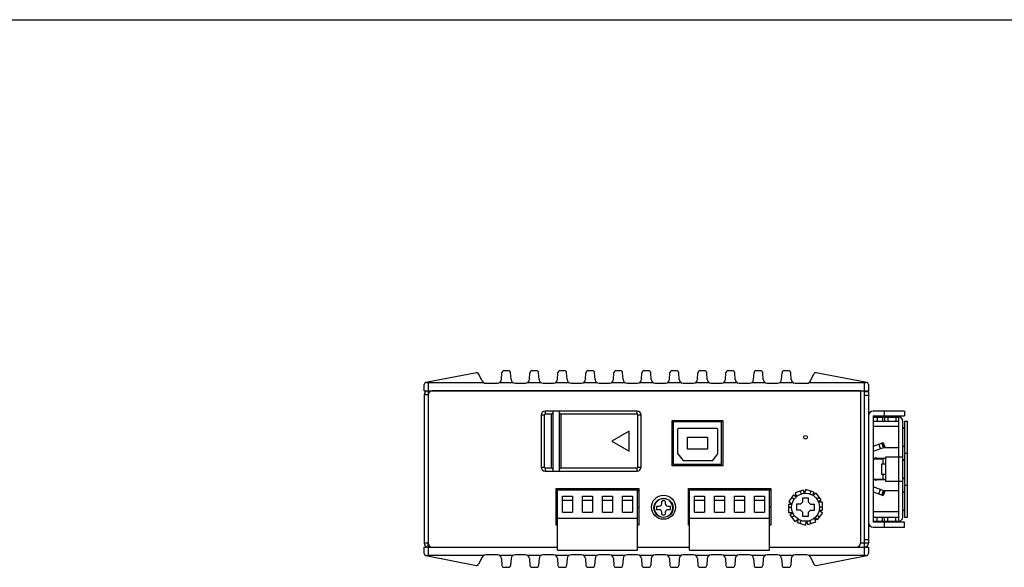
# Model space of a CAD drawing. Units: millimetres. Extents: x 0 to 841, y 0 to 594.
# Drawn here: x 178 to 424, y 457 to 594 of the extents above; entities that cross this region are included whole.
import ezdxf

# ---------------------------------------------------------------- set-up
doc = ezdxf.new("R2010")
doc.units = ezdxf.units.MM
doc.header["$LTSCALE"] = 46.255
for name, color, linetype in [('112601000000DXF_CONTINUOUS_LINE', 7, 'CONTINUOUS'), ('408-SIDE-COVDXF_CONTINUOUS_LINE', 7, 'CONTINUOUS'), ('EDS-P506E-4POE_HIG_DXF_FORMAT', 7, 'CONTINUOUS'), ('ETW_M4X6_2_DXF_CONTINUOUS_LINE', 7, 'CONTINUOUS'), ('FULL-GIGA_MADXF_CONTINUOUS_LINE', 7, 'CONTINUOUS'), ('HEAT_SINK_PADXF_CONTINUOUS_LINE', 7, 'CONTINUOUS'), ('HEATSINK_1_DXF_CONTINUOUS_LINE', 7, 'CONTINUOUS'), ('M3X4_FMS_120DXF_CONTINUOUS_LINE', 7, 'CONTINUOUS'), ('MAIN_PCB_TOMDXF_CONTINUOUS_LINE', 7, 'CONTINUOUS'), ('P506_BOTCVR_DXF_CONTINUOUS_LINE', 7, 'CONTINUOUS'), ('P506_TOPCVR_DXF_CONTINUOUS_LINE', 7, 'CONTINUOUS'), ('PLG_11_DXF_CONTINUOUS_LINE', 7, 'CONTINUOUS'), ('RUBBER-COVERDXF_CONTINUOUS_LINE', 7, 'CONTINUOUS'), ('SFP112680107DXF_CONTINUOUS_LINE', 7, 'CONTINUOUS'), ('TB1111210421DXF_CONTINUOUS_LINE', 7, 'CONTINUOUS'), ('TB_PLG_5_111DXF_CONTINUOUS_LINE', 7, 'CONTINUOUS'), ('W29MM_DIN_RADXF_CONTINUOUS_LINE', 7, 'CONTINUOUS'), ('WK-36-FMS-M3DXF_CONTINUOUS_LINE', 7, 'CONTINUOUS')]:
    doc.layers.add(name, color=color, linetype=linetype)

msp = doc.modelspace()

# ---------------------------------------------------------------- linework, layer by layer
at = {"layer": '112601000000DXF_CONTINUOUS_LINE', "color": 7, "linetype": 'Continuous'}
for p, q in [((341.713, 482.815), (341.713, 493.665)), ((353.713, 493.515), (341.713, 493.515)), ((341.913, 493.515), (341.913, 493.665)), ((346.113, 493.515), (346.113, 493.665)), ((346.813, 493.515), (346.813, 493.665)), ((348.613, 493.515), (348.613, 493.665)), ((349.313, 493.515), (349.313, 493.665)), ((353.513, 493.515), (353.513, 493.665)), ((353.713, 482.815), (353.713, 493.665)), ((342.713, 491.615), (342.713, 485.616)), ((352.546, 491.815), (342.913, 491.815)), ((345.213, 486.665), (345.213, 489.665)), ((345.213, 489.665), (350.213, 489.665)), ((350.213, 489.665), (350.213, 486.665)), ((352.746, 485.525), (352.746, 491.615)), ((342.761, 485.486), (344.133, 483.885)), ((350.213, 486.665), (345.213, 486.665)), ((351.494, 483.89), (352.703, 485.4)), ((353.713, 482.815), (341.713, 482.815)), ((344.285, 483.815), (351.337, 483.815))]:
    msp.add_line(p, q, dxfattribs=at)
for centre, start, end in [((342.913, 491.615), 90, 180), ((352.546, 491.615), 0, 90), ((342.913, 485.616), 180, 220.60129), ((352.546, 485.525), 321.30698, 360), ((344.285, 484.015), 220.60129, 270), ((351.337, 484.015), 270, 321.30698)]:
    msp.add_arc(centre, 0.2, start, end, dxfattribs=at)
at = {"layer": '408-SIDE-COVDXF_CONTINUOUS_LINE', "color": 7, "linetype": 'Continuous'}
for p, q in [((292.469, 505.793), (279.818, 503.344)), ((293.889, 503.727), (293.014, 505.521)), ((298.72, 504.104), (298.824, 505.796)), ((300.503, 506.265), (299.323, 506.265)), ((301.105, 504.104), (301.002, 505.796)), ((305.72, 504.104), (305.824, 505.796)), ((307.503, 506.265), (306.323, 506.265)), ((308.105, 504.104), (308.002, 505.796)), ((312.72, 504.104), (312.824, 505.796)), ((314.503, 506.265), (313.323, 506.265)), ((315.105, 504.104), (315.002, 505.796)), ((319.72, 504.104), (319.824, 505.796)), ((321.503, 506.265), (320.323, 506.265)), ((322.105, 504.104), (322.002, 505.796)), ((326.72, 504.104), (326.824, 505.796)), ((328.503, 506.265), (327.323, 506.265)), ((329.105, 504.104), (329.002, 505.796)), ((333.72, 504.104), (333.824, 505.796)), ((335.503, 506.265), (334.323, 506.265)), ((336.105, 504.104), (336.002, 505.796)), ((340.72, 504.104), (340.824, 505.796)), ((342.503, 506.265), (341.323, 506.265)), ((343.105, 504.104), (343.002, 505.796)), ((347.72, 504.104), (347.824, 505.796)), ((349.503, 506.265), (348.323, 506.265)), ((350.105, 504.104), (350.002, 505.796)), ((354.72, 504.104), (354.824, 505.796)), ((356.503, 506.265), (355.323, 506.265)), ((357.105, 504.104), (357.002, 505.796)), ((361.72, 504.104), (361.824, 505.796)), ((363.503, 506.265), (362.323, 506.265)), ((364.105, 504.104), (364.002, 505.796)), ((368.72, 504.104), (368.824, 505.796)), ((370.503, 506.265), (369.323, 506.265)), ((371.105, 504.104), (371.002, 505.796)), ((375.937, 503.727), (376.811, 505.521)), ((390.008, 503.344), (377.356, 505.793)), ((279.413, 501.265), (279.413, 502.853)), ((280.413, 503.265), (280.413, 501.265)), ((294.352, 503.265), (280.413, 503.265)), ((294.787, 503.165), (297.722, 503.165)), ((301.667, 503.265), (298.158, 503.265)), ((302.103, 503.165), (304.722, 503.165)), ((308.667, 503.265), (305.158, 503.265)), ((309.103, 503.165), (311.722, 503.165)), ((315.667, 503.265), (312.158, 503.265)), ((316.103, 503.165), (318.722, 503.165)), ((322.667, 503.265), (319.158, 503.265)), ((323.103, 503.165), (325.722, 503.165)), ((329.667, 503.265), (326.158, 503.265)), ((330.103, 503.165), (332.722, 503.165)), ((336.667, 503.265), (333.158, 503.265)), ((337.103, 503.165), (339.722, 503.165)), ((343.667, 503.265), (340.158, 503.265)), ((344.103, 503.165), (346.722, 503.165)), ((350.667, 503.265), (347.158, 503.265)), ((351.103, 503.165), (353.722, 503.165)), ((357.667, 503.265), (354.158, 503.265)), ((358.103, 503.165), (360.722, 503.165)), ((364.667, 503.265), (361.158, 503.265)), ((365.103, 503.165), (367.722, 503.165)), ((371.667, 503.265), (368.158, 503.265)), ((372.103, 503.165), (375.038, 503.165)), ((389.413, 503.265), (375.474, 503.265)), ((389.413, 501.265), (389.413, 503.265)), ((390.413, 502.853), (390.413, 501.265)), ((279.413, 501.265), (390.413, 501.265)), ((279.413, 460.578), (279.413, 462.165)), ((279.413, 462.165), (312.713, 462.165)), ((280.413, 462.165), (280.413, 460.165)), ((280.413, 460.165), (294.352, 460.165)), ((297.722, 460.265), (294.787, 460.265)), ((298.158, 460.165), (301.667, 460.165)), ((304.722, 460.265), (302.103, 460.265)), ((305.158, 460.165), (308.667, 460.165)), ((311.722, 460.265), (309.103, 460.265)), ((312.158, 460.165), (315.667, 460.165)), ((318.722, 460.265), (316.103, 460.265)), ((319.158, 460.165), (322.667, 460.165)), ((325.722, 460.265), (323.103, 460.265)), ((326.158, 460.165), (329.667, 460.165)), ((332.722, 460.265), (330.103, 460.265)), ((332.713, 462.165), (345.713, 462.165)), ((333.158, 460.165), (336.667, 460.165)), ((339.722, 460.265), (337.103, 460.265)), ((340.158, 460.165), (343.667, 460.165)), ((346.722, 460.265), (344.103, 460.265)), ((347.158, 460.165), (350.667, 460.165)), ((353.722, 460.265), (351.103, 460.265)), ((354.158, 460.165), (357.667, 460.165)), ((360.722, 460.265), (358.103, 460.265)), ((361.158, 460.165), (364.667, 460.165)), ((367.722, 460.265), (365.103, 460.265)), ((365.713, 462.165), (390.413, 462.165)), ((368.158, 460.165), (371.667, 460.165)), ((375.038, 460.265), (372.103, 460.265)), ((375.474, 460.165), (389.413, 460.165)), ((389.413, 460.165), (389.413, 462.165)), ((390.413, 462.165), (390.413, 460.578)), ((279.818, 460.087), (292.469, 457.638)), ((293.889, 459.704), (293.014, 457.91)), ((298.72, 459.326), (298.824, 457.635)), ((301.105, 459.326), (301.002, 457.635)), ((305.72, 459.326), (305.824, 457.635)), ((308.105, 459.326), (308.002, 457.635)), ((312.72, 459.326), (312.824, 457.635)), ((315.105, 459.326), (315.002, 457.635)), ((319.72, 459.326), (319.824, 457.635)), ((322.105, 459.326), (322.002, 457.635)), ((326.72, 459.326), (326.824, 457.635)), ((329.105, 459.326), (329.002, 457.635)), ((333.72, 459.326), (333.824, 457.635)), ((336.105, 459.326), (336.002, 457.635)), ((340.72, 459.326), (340.824, 457.635)), ((343.105, 459.326), (343.002, 457.635)), ((347.72, 459.326), (347.824, 457.635)), ((350.105, 459.326), (350.002, 457.635)), ((354.72, 459.326), (354.824, 457.635)), ((357.105, 459.326), (357.002, 457.635)), ((361.72, 459.326), (361.824, 457.635)), ((364.105, 459.326), (364.002, 457.635)), ((368.72, 459.326), (368.824, 457.635)), ((371.105, 459.326), (371.002, 457.635)), ((375.937, 459.704), (376.811, 457.91)), ((377.356, 457.638), (390.008, 460.087)), ((299.323, 457.165), (300.503, 457.165)), ((306.323, 457.165), (307.503, 457.165)), ((313.323, 457.165), (314.503, 457.165)), ((320.323, 457.165), (321.503, 457.165)), ((327.323, 457.165), (328.503, 457.165)), ((334.323, 457.165), (335.503, 457.165)), ((341.323, 457.165), (342.503, 457.165)), ((348.323, 457.165), (349.503, 457.165)), ((355.323, 457.165), (356.503, 457.165)), ((362.323, 457.165), (363.503, 457.165)), ((369.323, 457.165), (370.503, 457.165))]:
    msp.add_line(p, q, dxfattribs=at)
for centre, radius, start, end in [((292.564, 505.302), 0.5, 26, 100.95406), ((299.323, 505.765), 0.5, 90, 176.5), ((300.503, 505.765), 0.5, 3.5, 90), ((306.323, 505.765), 0.5, 90, 176.5), ((307.503, 505.765), 0.5, 3.5, 90), ((313.323, 505.765), 0.5, 90, 176.5), ((314.503, 505.765), 0.5, 3.5, 90), ((320.323, 505.765), 0.5, 90, 176.5), ((321.503, 505.765), 0.5, 3.5, 90), ((327.323, 505.765), 0.5, 90, 176.5), ((328.503, 505.765), 0.5, 3.5, 90), ((334.323, 505.765), 0.5, 90, 176.5), ((335.503, 505.765), 0.5, 3.5, 90), ((341.323, 505.765), 0.5, 90, 176.5), ((342.503, 505.765), 0.5, 3.5, 90), ((348.323, 505.765), 0.5, 90, 176.5), ((349.503, 505.765), 0.5, 3.5, 90), ((355.323, 505.765), 0.5, 90, 176.5), ((356.503, 505.765), 0.5, 3.5, 90), ((362.323, 505.765), 0.5, 90, 176.5), ((363.503, 505.765), 0.5, 3.5, 90), ((369.323, 505.765), 0.5, 90, 176.5), ((370.503, 505.765), 0.5, 3.5, 90), ((377.261, 505.302), 0.5, 79.04594, 154), ((279.913, 502.853), 0.5, 100.93887, 180), ((294.787, 504.165), 1, 206, 270), ((297.722, 504.165), 1, 270, 356.5), ((302.103, 504.165), 1, 183.5, 270), ((304.722, 504.165), 1, 270, 356.5), ((309.103, 504.165), 1, 183.5, 270), ((311.722, 504.165), 1, 270, 356.5), ((316.103, 504.165), 1, 183.5, 270), ((318.722, 504.165), 1, 270, 356.5), ((323.103, 504.165), 1, 183.5, 270), ((325.722, 504.165), 1, 270, 356.5), ((330.103, 504.165), 1, 183.5, 270), ((332.722, 504.165), 1, 270, 356.5), ((337.103, 504.165), 1, 183.5, 270), ((339.722, 504.165), 1, 270, 356.5), ((344.103, 504.165), 1, 183.5, 270), ((346.722, 504.165), 1, 270, 356.5), ((351.103, 504.165), 1, 183.5, 270), ((353.722, 504.165), 1, 270, 356.5), ((358.103, 504.165), 1, 183.5, 270), ((360.722, 504.165), 1, 270, 356.5), ((365.103, 504.165), 1, 183.5, 270), ((367.722, 504.165), 1, 270, 356.5), ((372.103, 504.165), 1, 183.5, 270), ((375.038, 504.165), 1, 270, 334), ((389.913, 502.853), 0.5, 0, 79.04594), ((279.913, 460.578), 0.5, 180, 259.06102), ((294.787, 459.265), 1, 90, 154), ((297.722, 459.265), 1, 3.5, 90), ((302.103, 459.265), 1, 90, 176.5), ((304.722, 459.265), 1, 3.5, 90), ((309.103, 459.265), 1, 90, 176.5), ((311.722, 459.265), 1, 3.5, 90), ((316.103, 459.265), 1, 90, 176.5), ((318.722, 459.265), 1, 3.5, 90), ((323.103, 459.265), 1, 90, 176.5), ((325.722, 459.265), 1, 3.5, 90), ((330.103, 459.265), 1, 90, 176.5), ((332.722, 459.265), 1, 3.5, 90), ((337.103, 459.265), 1, 90, 176.5), ((339.722, 459.265), 1, 3.5, 90), ((344.103, 459.265), 1, 90, 176.5), ((346.722, 459.265), 1, 3.5, 90), ((351.103, 459.265), 1, 90, 176.5), ((353.722, 459.265), 1, 3.5, 90), ((358.103, 459.265), 1, 90, 176.5), ((360.722, 459.265), 1, 3.5, 90), ((365.103, 459.265), 1, 90, 176.5), ((367.722, 459.265), 1, 3.5, 90), ((372.103, 459.265), 1, 90, 176.5), ((375.038, 459.265), 1, 26, 90), ((389.913, 460.578), 0.5, 280.95406, 360), ((292.564, 458.129), 0.5, 259.04594, 334), ((377.261, 458.129), 0.5, 206, 280.95406), ((299.323, 457.665), 0.5, 183.5, 270), ((300.503, 457.665), 0.5, 270, 356.5), ((306.323, 457.665), 0.5, 183.5, 270), ((307.503, 457.665), 0.5, 270, 356.5), ((313.323, 457.665), 0.5, 183.5, 270), ((314.503, 457.665), 0.5, 270, 356.5), ((320.323, 457.665), 0.5, 183.5, 270), ((321.503, 457.665), 0.5, 270, 356.5), ((327.323, 457.665), 0.5, 183.5, 270), ((328.503, 457.665), 0.5, 270, 356.5), ((334.323, 457.665), 0.5, 183.5, 270), ((335.503, 457.665), 0.5, 270, 356.5), ((341.323, 457.665), 0.5, 183.5, 270), ((342.503, 457.665), 0.5, 270, 356.5), ((348.323, 457.665), 0.5, 183.5, 270), ((349.503, 457.665), 0.5, 270, 356.5), ((355.323, 457.665), 0.5, 183.5, 270), ((356.503, 457.665), 0.5, 270, 356.5), ((362.323, 457.665), 0.5, 183.5, 270), ((363.503, 457.665), 0.5, 270, 356.5), ((369.323, 457.665), 0.5, 183.5, 270), ((370.503, 457.665), 0.5, 270, 356.5)]:
    msp.add_arc(centre, radius, start, end, dxfattribs=at)
for points, knots in [([(280.413, 503.265), (280.359, 503.265), (280.159, 503.272), (279.959, 503.302), (279.818, 503.344)], [0, 0, 0, 0, 0.2663491, 1, 1, 1, 1]), ([(390.008, 503.344), (389.964, 503.331), (389.769, 503.283), (389.567, 503.265), (389.413, 503.265)], [0, 0, 0, 0, 0.2285397, 1, 1, 1, 1]), ([(279.818, 460.087), (279.862, 460.1), (280.056, 460.148), (280.258, 460.165), (280.413, 460.165)], [0, 0, 0, 0, 0.2285395, 1, 1, 1, 1]), ([(389.413, 460.165), (389.466, 460.165), (389.666, 460.159), (389.867, 460.129), (390.008, 460.087)], [0, 0, 0, 0, 0.2663492, 1, 1, 1, 1])]:
    msp.add_open_spline(points, degree=3, knots=knots, dxfattribs=at)
at = {"layer": 'EDS-P506E-4POE_HIG_DXF_FORMAT', "color": 7, "linetype": 'Continuous'}
msp.add_line((0, 594), (841, 594), dxfattribs=at)
at = {"layer": 'ETW_M4X6_2_DXF_CONTINUOUS_LINE', "color": 7, "linetype": 'Continuous'}
for p, q in [((371.732, 475.293), (370.501, 473.599)), ((371.732, 475.293), (372.41, 474.8)), ((374.139, 476.448), (372.148, 475.801)), ((372.148, 475.801), (372.459, 474.841)), ((373.399, 476.207), (373.632, 475.492)), ((374.139, 476.448), (374.399, 475.649)), ((374.774, 476.614), (374.462, 475.654)), ((376.766, 475.967), (374.774, 476.614)), ((376.026, 476.207), (375.793, 475.492)), ((376.766, 475.967), (376.506, 475.168)), ((377.377, 475.728), (376.561, 475.135)), ((378.608, 474.034), (377.377, 475.728)), ((370.463, 472.943), (371.301, 472.943)), ((370.463, 472.943), (370.463, 470.849)), ((370.501, 473.599), (371.317, 473.006)), ((371.274, 474.664), (371.882, 474.222)), ((373.463, 472.915), (372.463, 472.915)), ((372.463, 472.915), (372.463, 471.415)), ((373.963, 473.415), (373.463, 472.915)), ((375.463, 474.415), (373.963, 474.415)), ((373.963, 474.415), (373.963, 473.415)), ((375.463, 473.415), (375.463, 474.415)), ((375.963, 472.915), (375.463, 473.415)), ((375.963, 472.915), (376.963, 472.915)), ((376.963, 471.415), (376.963, 472.915)), ((378.151, 474.664), (377.543, 474.222)), ((378.608, 474.034), (377.929, 473.541)), ((378.963, 473.482), (377.955, 473.482)), ((378.963, 471.388), (378.963, 473.482)), ((370.463, 472.165), (371.213, 472.165)), ((370.463, 470.849), (371.47, 470.849)), ((370.817, 470.297), (371.496, 470.79)), ((370.817, 470.297), (372.048, 468.602)), ((371.274, 469.667), (371.882, 470.109)), ((373.463, 471.415), (372.463, 471.415)), ((373.463, 471.415), (373.963, 470.915)), ((373.963, 470.915), (373.963, 469.915)), ((375.463, 470.915), (375.963, 471.415)), ((375.463, 469.915), (375.463, 470.915)), ((375.963, 471.415), (376.963, 471.415)), ((378.151, 469.667), (377.543, 470.109)), ((377.694, 469.038), (378.925, 470.732)), ((378.925, 470.732), (378.109, 471.325)), ((378.963, 471.388), (378.124, 471.388)), ((378.963, 472.165), (378.213, 472.165)), ((372.048, 468.602), (372.864, 469.196)), ((372.659, 468.364), (372.919, 469.163)), ((372.659, 468.364), (374.651, 467.717)), ((373.399, 468.123), (373.632, 468.839)), ((373.963, 469.915), (375.463, 469.915)), ((374.651, 467.717), (374.963, 468.677)), ((375.286, 467.883), (375.027, 468.682)), ((375.286, 467.883), (377.278, 468.53)), ((376.026, 468.123), (375.793, 468.839)), ((377.278, 468.53), (376.966, 469.49)), ((377.694, 469.038), (377.015, 469.531))]:
    msp.add_line(p, q, dxfattribs=at)
msp.add_circle((374.713, 472.165), 3.5, dxfattribs=at)
at = {"layer": 'FULL-GIGA_MADXF_CONTINUOUS_LINE', "color": 7, "linetype": 'Continuous'}
msp.add_line((354.013, 493.665), (341.413, 493.665), dxfattribs=at)
at = {"layer": 'HEAT_SINK_PADXF_CONTINUOUS_LINE', "color": 7, "linetype": 'Continuous'}
for p, q in [((333.013, 476.165), (332.713, 476.165)), ((345.713, 476.165), (345.413, 476.165))]:
    msp.add_line(p, q, dxfattribs=at)
at = {"layer": 'HEATSINK_1_DXF_CONTINUOUS_LINE', "color": 7, "linetype": 'Continuous'}
for p, q in [((332.713, 472.165), (333.013, 472.165)), ((345.413, 472.165), (345.713, 472.165)), ((366.013, 472.165), (365.713, 472.165))]:
    msp.add_line(p, q, dxfattribs=at)
at = {"layer": 'M3X4_FMS_120DXF_CONTINUOUS_LINE', "color": 7, "linetype": 'Continuous'}
for p, q in [((337.521, 472.465), (338.163, 472.465)), ((338.763, 473.065), (338.763, 473.707)), ((339.663, 473.707), (339.663, 473.065)), ((340.263, 472.465), (340.904, 472.465)), ((338.163, 471.565), (337.521, 471.565)), ((338.763, 470.324), (338.763, 470.965)), ((339.663, 470.965), (339.663, 470.324)), ((340.904, 471.565), (340.263, 471.565))]:
    msp.add_line(p, q, dxfattribs=at)
msp.add_circle((339.213, 472.015), 2.4, dxfattribs=at)
for centre, radius, start, end in [((339.213, 472.015), 2.3, 90, 270.34499), ((339.213, 472.015), 1.75, 165.0994, 194.9006), ((338.163, 473.065), 0.6, 270, 360), ((339.213, 472.015), 1.75, 75.0994, 104.9006), ((339.228, 472.521), 1.794, 89.55434, 90.49666), ((339.213, 472.015), 2.3, 270.34499, 89.26497), ((340.263, 473.065), 0.6, 180, 270), ((339.213, 472.015), 1.75, 345.0994, 14.9006), ((338.163, 470.965), 0.6, 0, 90), ((339.213, 472.015), 1.75, 255.0994, 284.9006), ((340.263, 470.965), 0.6, 90, 180)]:
    msp.add_arc(centre, radius, start, end, dxfattribs=at)
at = {"layer": 'MAIN_PCB_TOMDXF_CONTINUOUS_LINE', "color": 7, "linetype": 'Continuous'}
for p, q in [((312.413, 476.565), (312.713, 476.565)), ((332.713, 476.565), (333.013, 476.565)), ((345.413, 476.565), (345.713, 476.565)), ((365.713, 476.565), (366.013, 476.565))]:
    msp.add_line(p, q, dxfattribs=at)
at = {"layer": 'P506_BOTCVR_DXF_CONTINUOUS_LINE', "color": 7, "linetype": 'Continuous'}
for p, q in [((279.413, 500.265), (279.413, 463.165)), ((280.413, 500.265), (279.413, 500.265)), ((280.413, 501.265), (280.413, 500.265)), ((280.413, 500.265), (280.413, 463.165)), ((388.413, 501.265), (281.413, 501.265)), ((388.413, 501.265), (388.413, 463.165)), ((389.413, 501.265), (389.413, 501.034)), ((341.413, 482.515), (341.413, 493.815)), ((341.413, 493.815), (354.013, 493.815)), ((354.013, 493.815), (354.013, 482.515)), ((354.013, 482.515), (341.413, 482.515)), ((312.413, 467.695), (312.413, 476.865)), ((312.413, 476.865), (333.013, 476.865)), ((333.013, 476.865), (333.013, 467.695)), ((345.413, 476.865), (366.013, 476.865)), ((345.413, 467.695), (345.413, 476.865)), ((366.013, 476.865), (366.013, 467.695)), ((312.713, 467.695), (312.413, 467.695)), ((333.013, 467.695), (332.713, 467.695)), ((345.713, 467.695), (345.413, 467.695)), ((366.013, 467.695), (365.713, 467.695)), ((280.413, 463.165), (279.413, 463.165)), ((280.413, 462.165), (280.413, 463.165)), ((389.413, 463.165), (388.413, 463.165)), ((389.413, 463.186), (389.413, 463.165)), ((281.413, 462.165), (312.713, 462.165)), ((332.713, 462.165), (345.713, 462.165)), ((365.713, 462.165), (387.413, 462.165))]:
    msp.add_line(p, q, dxfattribs=at)
for centre, radius in [((374.713, 489.665), 0.45), ((339.213, 472.165), 3)]:
    msp.add_circle(centre, radius, dxfattribs=at)
for centre, radius, start, end in [((280.413, 500.265), 1, 90, 180), ((281.413, 500.265), 1, 90, 180), ((374.713, 472.165), 4, 127.25754, 132.72319), ((374.713, 472.165), 4, 91.25571, 96.71431), ((374.713, 472.165), 4, 55.31783, 60.72852), ((374.713, 472.165), 4, 163.31684, 168.7501), ((374.713, 472.165), 4, 19.33757, 24.76643), ((374.713, 472.165), 4, 199.33757, 204.76643), ((374.713, 472.165), 4, 343.31684, 348.7501), ((374.713, 472.165), 4, 235.31783, 240.72852), ((374.713, 472.165), 4, 271.25571, 276.71431), ((374.713, 472.165), 4, 307.25754, 312.72319), ((280.413, 463.165), 1, 180, 270), ((281.413, 463.165), 1, 180, 270), ((387.413, 463.165), 1, 270, 360)]:
    msp.add_arc(centre, radius, start, end, dxfattribs=at)
at = {"layer": 'P506_TOPCVR_DXF_CONTINUOUS_LINE', "color": 7, "linetype": 'Continuous'}
for p, q in [((389.413, 501.065), (390.413, 501.065)), ((389.413, 463.186), (389.413, 501.034)), ((389.413, 500.165), (390.413, 500.165)), ((390.413, 501.065), (390.413, 463.165)), ((390.413, 464.06), (389.413, 464.06)), ((390.413, 463.165), (389.413, 463.165)), ((389.413, 462.165), (389.413, 463.165))]:
    msp.add_line(p, q, dxfattribs=at)
msp.add_arc((389.413, 463.165), 1, 270, 360, dxfattribs=at)
at = {"layer": 'PLG_11_DXF_CONTINUOUS_LINE', "color": 7, "linetype": 'Continuous'}
for p, q in [((312.713, 461.415), (312.713, 476.415)), ((332.713, 476.415), (312.713, 476.415)), ((313.963, 470.915), (313.963, 474.91)), ((313.963, 474.91), (316.463, 474.91)), ((316.463, 474.91), (316.463, 470.915)), ((318.963, 470.915), (318.963, 474.91)), ((318.963, 474.91), (321.463, 474.91)), ((321.463, 474.91), (321.463, 470.915)), ((323.963, 470.915), (323.963, 474.91)), ((323.963, 474.91), (326.463, 474.91)), ((326.463, 474.91), (326.463, 470.915)), ((328.963, 470.915), (328.963, 474.91)), ((328.963, 474.91), (331.463, 474.91)), ((331.463, 474.91), (331.463, 470.915)), ((332.713, 461.415), (332.713, 476.415)), ((365.713, 476.415), (345.713, 476.415)), ((345.713, 461.415), (345.713, 476.415)), ((346.963, 474.91), (349.463, 474.91)), ((346.963, 470.915), (346.963, 474.91)), ((349.463, 474.91), (349.463, 470.915)), ((351.963, 474.91), (354.463, 474.91)), ((351.963, 470.915), (351.963, 474.91)), ((354.463, 474.91), (354.463, 470.915)), ((356.963, 474.91), (359.463, 474.91)), ((356.963, 470.915), (356.963, 474.91)), ((359.463, 474.91), (359.463, 470.915)), ((361.963, 474.91), (364.463, 474.91)), ((361.963, 470.915), (361.963, 474.91)), ((364.463, 474.91), (364.463, 470.915)), ((365.713, 461.415), (365.713, 476.415)), ((313.963, 473.915), (316.463, 473.915)), ((318.963, 473.915), (321.463, 473.915)), ((323.963, 473.915), (326.463, 473.915)), ((328.963, 473.915), (331.463, 473.915)), ((346.963, 473.915), (349.463, 473.915)), ((351.963, 473.915), (354.463, 473.915)), ((356.963, 473.915), (359.463, 473.915)), ((361.963, 473.915), (364.463, 473.915)), ((313.963, 470.915), (316.463, 470.915)), ((318.963, 470.915), (321.463, 470.915)), ((323.963, 470.915), (326.463, 470.915)), ((328.963, 470.915), (331.463, 470.915)), ((346.963, 470.915), (349.463, 470.915)), ((351.963, 470.915), (354.463, 470.915)), ((356.963, 470.915), (359.463, 470.915)), ((361.963, 470.915), (364.463, 470.915)), ((312.713, 469.415), (332.713, 469.415)), ((345.713, 469.415), (365.713, 469.415)), ((312.713, 461.415), (332.713, 461.415)), ((345.713, 461.415), (365.713, 461.415))]:
    msp.add_line(p, q, dxfattribs=at)
at = {"layer": 'RUBBER-COVERDXF_CONTINUOUS_LINE', "color": 7, "linetype": 'Continuous'}
for p, q in [((308.613, 495.215), (308.613, 482.215)), ((309.413, 495.215), (308.613, 495.215)), ((309.413, 495.215), (309.413, 482.215)), ((309.613, 496.215), (309.613, 495.415)), ((332.613, 496.215), (309.613, 496.215)), ((311.213, 495.415), (309.613, 495.415)), ((311.213, 495.415), (311.613, 495.815)), ((311.213, 482.015), (311.213, 495.415)), ((311.613, 481.215), (311.613, 496.215)), ((313.113, 496.215), (313.113, 481.215)), ((313.113, 495.815), (313.513, 495.415)), ((313.513, 495.415), (313.513, 482.015)), ((332.613, 495.415), (313.513, 495.415)), ((332.613, 495.415), (332.613, 496.215)), ((332.813, 482.215), (332.813, 495.215)), ((333.613, 495.215), (332.813, 495.215)), ((333.613, 482.215), (333.613, 495.215)), ((330.613, 491.215), (326.282, 488.715)), ((330.613, 486.215), (330.613, 491.215)), ((326.282, 488.715), (330.613, 486.215)), ((308.613, 482.215), (309.413, 482.215)), ((309.613, 482.015), (309.613, 481.215)), ((309.613, 482.015), (311.213, 482.015)), ((309.613, 481.215), (332.613, 481.215)), ((311.613, 481.615), (311.213, 482.015)), ((313.513, 482.015), (313.113, 481.615)), ((313.513, 482.015), (332.613, 482.015)), ((332.613, 481.215), (332.613, 482.015)), ((332.813, 482.215), (333.613, 482.215))]:
    msp.add_line(p, q, dxfattribs=at)
for centre, radius, start, end in [((309.613, 495.215), 1, 90, 179.99997), ((309.613, 495.215), 0.2, 90.00294, 179.99779), ((332.613, 495.215), 1, 0, 89.99999), ((332.613, 495.215), 0.2, 0.00395, 89.99709), ((309.613, 482.215), 1, 180, 269.99999), ((309.613, 482.215), 0.2, 180.00395, 269.99709), ((332.613, 482.215), 1, 270, 359.99997), ((332.613, 482.215), 0.2, 270.00294, 359.99777)]:
    msp.add_arc(centre, radius, start, end, dxfattribs=at)
at = {"layer": 'SFP112680107DXF_CONTINUOUS_LINE', "color": 7, "linetype": 'Continuous'}
for p, q in [((341.413, 493.515), (341.713, 493.515)), ((341.413, 493.015), (341.713, 493.015)), ((342.453, 493.665), (342.453, 493.515)), ((342.703, 493.515), (342.703, 493.665)), ((342.203, 482.515), (342.203, 482.815)), ((342.703, 482.815), (342.703, 482.515)), ((312.413, 468.515), (312.713, 468.515)), ((312.713, 468.015), (312.413, 468.015))]:
    msp.add_line(p, q, dxfattribs=at)
at = {"layer": 'TB1111210421DXF_CONTINUOUS_LINE', "color": 7, "linetype": 'Continuous'}
for p, q in [((345.713, 476.565), (365.713, 476.565)), ((345.713, 476.565), (345.713, 476.415)), ((365.713, 476.565), (365.713, 476.415))]:
    msp.add_line(p, q, dxfattribs=at)
at = {"layer": 'TB_PLG_5_111DXF_CONTINUOUS_LINE', "color": 7, "linetype": 'Continuous'}
for p, q in [((312.713, 476.565), (312.713, 476.415)), ((312.713, 476.565), (332.713, 476.565)), ((332.713, 476.565), (332.713, 476.415))]:
    msp.add_line(p, q, dxfattribs=at)
at = {"layer": 'W29MM_DIN_RADXF_CONTINUOUS_LINE', "color": 7, "linetype": 'Continuous'}
for p, q in [((399.413, 496.215), (391.613, 496.215)), ((391.613, 495.015), (399.413, 495.015)), ((391.613, 495.015), (391.613, 468.415)), ((391.613, 494.715), (398.013, 494.715)), ((392.613, 494.715), (392.613, 493.715)), ((393.913, 494.715), (393.913, 493.715)), ((394.413, 495.015), (394.413, 496.215)), ((394.43, 494.715), (394.43, 493.715)), ((395.287, 494.715), (395.287, 493.715)), ((397.225, 494.715), (397.225, 493.715)), ((398.013, 468.715), (398.013, 494.715)), ((399.413, 496.215), (399.413, 495.015)), ((391.613, 493.715), (398.013, 493.715)), ((398.013, 492.315), (391.613, 492.315)), ((399.013, 469.715), (399.013, 493.726)), ((399.013, 492.215), (399.413, 491.815)), ((399.413, 493.715), (400.213, 493.715)), ((399.413, 493.715), (399.413, 485.716)), ((400.213, 485.716), (400.213, 493.715)), ((391.613, 487.429), (394.137, 488.348)), ((391.613, 486.152), (394.547, 487.22)), ((393.43, 486.814), (393.019, 487.941)), ((394.172, 487.084), (393.761, 488.211)), ((394.25, 487.112), (393.84, 488.24)), ((394.137, 488.348), (394.547, 487.22)), ((399.413, 487.615), (399.013, 487.215)), ((394.25, 487.115), (398.013, 487.115)), ((399.013, 484.715), (394.713, 484.715)), ((394.713, 484.715), (394.713, 478.715)), ((399.413, 485.715), (400.213, 485.715)), ((399.413, 485.715), (399.413, 477.716)), ((400.213, 477.716), (400.213, 485.715)), ((394.713, 484.315), (391.613, 484.315)), ((394.113, 484.215), (391.613, 484.215)), ((394.713, 482.965), (393.713, 482.965)), ((393.713, 482.965), (393.713, 480.465)), ((394.113, 482.965), (394.113, 484.215)), ((399.013, 484.215), (399.413, 483.815)), ((393.713, 480.465), (394.713, 480.465)), ((394.113, 479.215), (394.113, 480.465)), ((391.613, 479.215), (394.113, 479.215)), ((391.613, 479.115), (394.713, 479.115)), ((394.713, 478.715), (399.013, 478.715)), ((399.413, 479.615), (399.013, 479.215)), ((399.413, 477.715), (400.213, 477.715)), ((399.413, 477.715), (399.413, 469.716)), ((400.213, 469.716), (400.213, 477.715)), ((394.547, 476.211), (391.613, 477.279)), ((391.613, 476.002), (394.137, 475.083)), ((393.019, 475.49), (393.43, 476.617)), ((393.761, 475.22), (394.172, 476.347)), ((393.939, 475.155), (394.349, 476.283)), ((394.547, 476.211), (394.137, 475.083)), ((398.013, 476.315), (394.259, 476.315)), ((399.013, 476.215), (399.413, 475.815)), ((391.613, 471.115), (398.013, 471.115)), ((399.413, 471.615), (399.013, 471.215)), ((391.613, 469.715), (398.013, 469.715)), ((391.613, 468.715), (398.013, 468.715)), ((399.413, 468.415), (391.613, 468.415)), ((392.613, 468.715), (392.613, 469.715)), ((393.913, 468.715), (393.913, 469.715)), ((394.413, 467.215), (394.413, 468.415)), ((394.43, 468.715), (394.43, 469.715)), ((395.287, 468.715), (395.287, 469.715)), ((397.225, 468.715), (397.225, 469.715)), ((399.413, 469.715), (400.213, 469.715)), ((399.413, 467.215), (399.413, 468.415)), ((391.613, 467.215), (399.413, 467.215))]:
    msp.add_line(p, q, dxfattribs=at)
for centre, radius, start, end in [((391.613, 495.015), 1.2, 90, 180), ((398.013, 493.715), 1, 0, 90), ((391.613, 468.415), 1.2, 180, 270), ((398.013, 469.715), 1, 270, 359.40618)]:
    msp.add_arc(centre, radius, start, end, dxfattribs=at)
at = {"layer": 'WK-36-FMS-M3DXF_CONTINUOUS_LINE', "color": 7, "linetype": 'Continuous'}
for p, q in [((392.257, 484.512), (391.963, 484.315)), ((391.963, 484.315), (392.257, 484.512)), ((392.257, 484.315), (392.257, 484.512)), ((392.413, 484.429), (392.413, 484.315)), ((392.257, 478.919), (391.963, 479.115)), ((391.963, 479.115), (392.257, 478.919)), ((392.257, 478.919), (392.257, 479.115)), ((392.413, 479.115), (392.413, 479.002))]:
    msp.add_line(p, q, dxfattribs=at)
for centre, start, end in [((392.313, 484.429), 0, 123.69007), ((392.313, 479.002), 236.30993, 360)]:
    msp.add_arc(centre, 0.1, start, end, dxfattribs=at)

doc.saveas('drawing.dxf')
